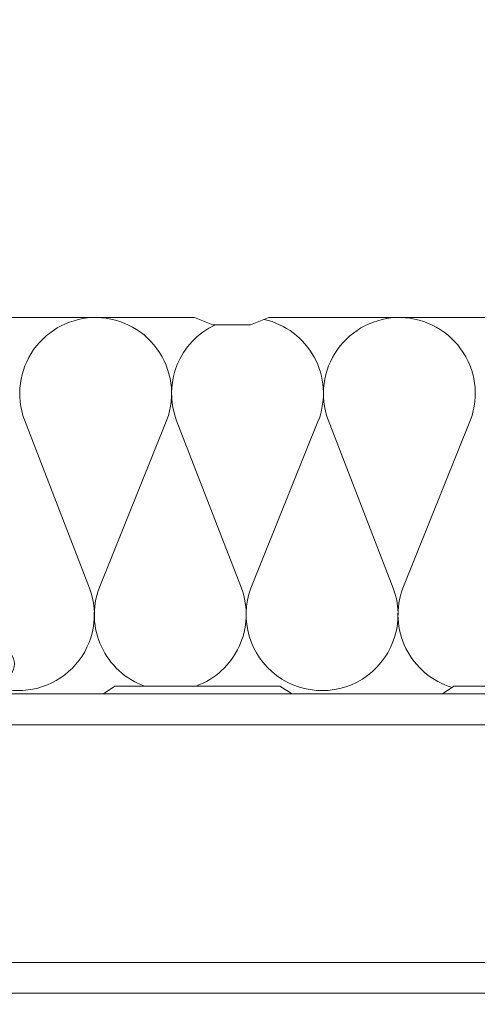
# Model space of a CAD drawing. Units: millimetres. Extents: x -23272466 to 44913, y -22484615 to 188.
# Drawn here: x -23269939 to -23269817, y -22483819 to -22483556 of the extents above; entities that cross this region are included whole.
import ezdxf

# ---------------------------------------------------------------- set-up
doc = ezdxf.new("R2010")
doc.units = ezdxf.units.MM
doc.layers.get('0').update_dxf_attribs({"lineweight": 20})
for name, color, linetype, lineweight in [('KEYLITE INSULATION', 41, 'Continuous', 18), ('KEYLITE INTERNAL FINISH', 7, 'Continuous', 18), ('KEYLITE RAFTER-TRIMMER', 7, 'Continuous', 18), ('KEYLITE TEXT', 250, 'Continuous', 18)]:
    doc.layers.add(name, color=color, linetype=linetype, lineweight=lineweight)
doc.styles.get("Standard").update_dxf_attribs({"font": 'arial.ttf'})
doc.dimstyles.get("Standard").update_dxf_attribs({"dimtxt": 0.18, "dimasz": 0.18, "dimexe": 0.18, "dimexo": 0.0625, "dimgap": 0.09, "dimtad": 0, "dimtih": 1, "dimtoh": 1, "dimdec": 4, "dimzin": 0, "dimdsep": 46, "dimtxsty": 'Standard', "dimcen": 0.09, "dimadec": 0, "dimazin": 0, "dimtfac": 1, "dimtdec": 4, "dimtofl": 0, "dimtmove": 0, "dimatfit": 3, "dimfxl": 0, "dimtolj": 1, "dimtzin": 0, "dimarcsym": 0})

msp = doc.modelspace()

# ---------------------------------------------------------------- linework, layer by layer
msp.add_circle((-23269791.75, -22483664.39), 239.81)
at = {"layer": 'KEYLITE INSULATION'}
for p, q in [((-23269937.74, -22483663.12), (-23269920.31, -22483708.1)), ((-23269917.79, -22483708.1), (-23269899.67, -22483663.12)), ((-23269897.15, -22483663.12), (-23269879.72, -22483708.1)), ((-23269877.2, -22483708.1), (-23269859.08, -22483663.12)), ((-23269856.56, -22483663.12), (-23269839.13, -22483708.1)), ((-23269836.61, -22483708.1), (-23269818.49, -22483663.12))]:
    msp.add_line(p, q, dxfattribs=at)
for centre, start, end in [((-23269918.7, -22483656.08), 89.0797, 200.2851), ((-23269918.7, -22483656.08), 339.7149, 92.658), ((-23269837.52, -22483656.08), 89.0797, 200.2851), ((-23269837.52, -22483656.08), 339.7149, 92.658), ((-23269878.11, -22483656.08), 115.0114, 200.2851), ((-23269878.11, -22483656.08), 339.7149, 77.2911), ((-23269939.34, -22483715.14), 258.0512, 20.2851), ((-23269939.34, -22483715.14), 258.0512, 20.2851), ((-23269898.75, -22483715.14), 159.7149, 250.0733), ((-23269898.75, -22483715.14), 159.7149, 250.0733), ((-23269898.75, -22483715.14), 289.9267, 20.2851), ((-23269898.75, -22483715.14), 289.9267, 20.2851), ((-23269858.16, -22483715.14), 159.7149, 20.2851), ((-23269858.16, -22483715.14), 159.7149, 20.2851), ((-23269817.57, -22483715.14), 159.7149, 253.2441)]:
    msp.add_arc(centre, 20.3, start, end, dxfattribs=at)
at = {"layer": 'KEYLITE INTERNAL FINISH'}
for points in [[(-23269802.37, -22483635.79), (-23269872.37, -22483635.79), (-23269877.3, -22483637.69), (-23269887.38, -22483637.69), (-23269892.24, -22483635.79), (-23269962.79, -22483635.79), (-23269990.94, -22483600.34), (-23270025.26, -22483600.34), (-23270052.05, -22483633.55), (-23270052.05, -22483633.55, 0.980031), (-23270050.68, -22483635.08), (-23270050.68, -22483635.08), (-23270045.3, -22483626.93)], [(-23269962.79, -22483635.79), (-23269962.79, -22483724.29), (-23269943.74, -22483724.29), (-23269943.74, -22483724.29, -0.792852), (-23269943.55, -22483732.43), (-23269943.55, -22483732.43), (-23269943.55, -22483736.33), (-23269916.63, -22483736.33), (-23269913.55, -22483734.22), (-23269869.49, -22483734.22), (-23269866.15, -22483736.33), (-23269825.99, -22483736.33)]]:
    msp.add_lwpolyline(points, format="xyb", dxfattribs=at)
for points in [[(-23269713.51, -22483635.85), (-23269741.34, -22483601.42), (-23269774.62, -22483601.42), (-23269802.37, -22483635.79), (-23269872.37, -22483635.79)], [(-23269825.99, -22483736.33), (-23269822.91, -22483734.22), (-23269778.85, -22483734.22), (-23269775.51, -22483736.33)]]:
    msp.add_lwpolyline(points, dxfattribs=at)
at = {"layer": 'KEYLITE RAFTER-TRIMMER'}
for p, q in [((-23269638.01, -22483744.58), (-23270100.13, -22483744.58)), ((-23270100.13, -22483808.09), (-23269638.01, -22483808.09)), ((-23269638.01, -22483816.33), (-23270100.13, -22483816.33))]:
    msp.add_line(p, q, dxfattribs=at)
msp.add_lwpolyline([(-23269638.01, -22483736.33), (-23269638.01, -22483736.33), (-23270100.13, -22483736.33)], dxfattribs=at)

# ---------------------------------------------------------------- leaders
at = {"layer": 'KEYLITE TEXT', "ltscale": 25.4}
for points in [[(-23269766.48, -22483596.09), (-23269972.54, -22483363.92)], [(-23269664.98, -22483610), (-23269879.05, -22483364.01)]]:
    msp.add_leader(points, dimstyle='Standard', override={"dimscale": 100, "dimasz": 0.3}, dxfattribs=at)

doc.saveas('drawing.dxf')
